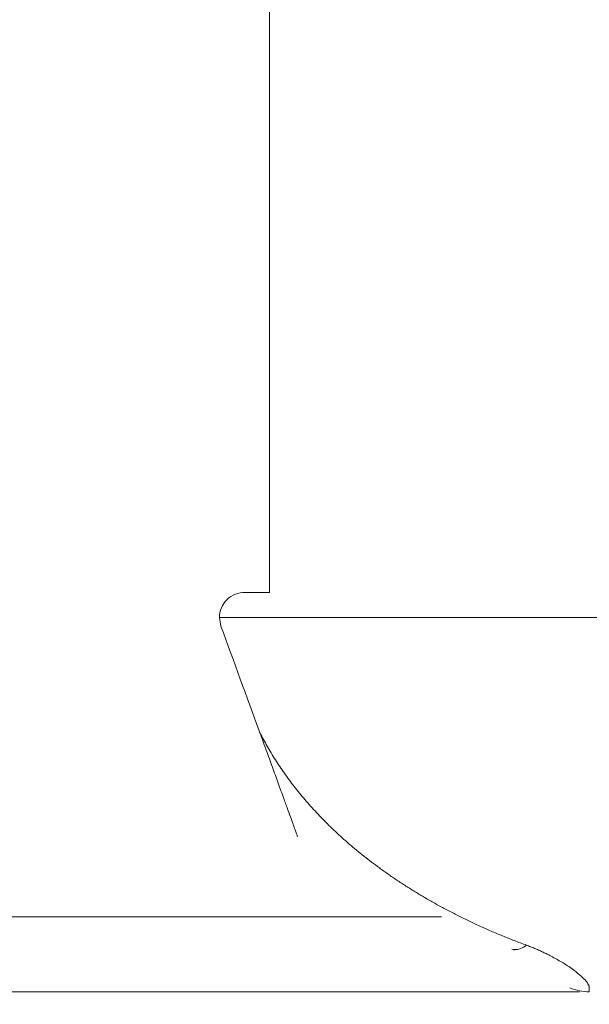
# Model space of a CAD drawing. Units: millimetres. Extents: x -384 to 0, y -225 to 182.
# Drawn here: x -58 to -56, y -162 to -158 of the extents above; entities that cross this region are included whole.
import ezdxf

# ---------------------------------------------------------------- set-up
doc = ezdxf.new("R2010")
doc.units = ezdxf.units.MM
doc.layers.add('Bottom$4', color=7, linetype='Continuous', true_color=0xffffff)
doc.layers.add('Bottom$5', color=7, linetype='Continuous', true_color=0xffffff)

msp = doc.modelspace()

# ---------------------------------------------------------------- linework, layer by layer
at = {"layer": 'Bottom$4', "color": 163, "linetype": 'Continuous', "lineweight": 18}
for p, q in [((-57, -153.7364), (-57, -159.85)), ((-57, -153.7364), (-57, -159.85)), ((-57, -159.85), (-57.097, -159.85)), ((-57, -159.85), (-57.097, -159.85)), ((-55.7189, -161.45), (-55.7189, -161.4328)), ((-55.7189, -161.45), (-55.7189, -161.4328)), ((-60.258, -161.45), (-55.7579, -161.45))]:
    msp.add_line(p, q, dxfattribs=at)
at = {"layer": 'Bottom$4', "color": 253, "linetype": 'Continuous', "lineweight": 18}
for p, q in [((-57, -153.7364), (-57, -159.85)), ((-57, -159.85), (-57.097, -159.85)), ((-55.7189, -161.45), (-55.7189, -161.4328)), ((-60.258, -161.45), (-55.7579, -161.45))]:
    msp.add_line(p, q, dxfattribs=at)
at = {"layer": 'Bottom$4', "color": 155, "linetype": 'Continuous', "lineweight": 13}
for p, q in [((-57.2, -159.95), (-51.0681, -159.95)), ((-57.2, -159.95), (-51.0681, -159.95)), ((-57.2, -159.95), (-51.0681, -159.95)), ((-56.3102, -161.15), (-59.6901, -161.15)), ((-56.3102, -161.15), (-59.6901, -161.15))]:
    msp.add_line(p, q, dxfattribs=at)
at = {"layer": 'Bottom$4', "color": 8, "linetype": 'Continuous', "lineweight": 18, "extrusion": (0, 0, -1)}
msp.add_circle((62.5, -146.7), 17.5, dxfattribs=at)
at = {"layer": 'Bottom$4', "color": 163, "linetype": 'Continuous', "lineweight": 18}
for centre, radius, start, end in [((-57.1, -159.95), 0.1, 88.2892, 180.0001), ((-57.1, -159.95), 0.1, 88.2892, 180.0001), ((-55.7188, -161.25), 0.2, 247.2565, 269.9953), ((-55.7188, -161.25), 0.2, 247.2565, 269.9953)]:
    msp.add_arc(centre, radius, start, end, dxfattribs=at)
at = {"layer": 'Bottom$4', "color": 253, "linetype": 'Continuous', "lineweight": 18}
for centre, radius, start, end in [((-57.1, -159.95), 0.1, 88.2892, 180.0001), ((-55.7188, -161.25), 0.2, 247.2565, 269.9953)]:
    msp.add_arc(centre, radius, start, end, dxfattribs=at)
at = {"layer": 'Bottom$4', "color": 163, "linetype": 'Continuous', "lineweight": 18}
for points in [[(-57.194, -159.9842), (-57.196, -159.9728), (-57.198, -159.9614), (-57.2, -159.95)], [(-57.194, -159.9842), (-57.196, -159.9728), (-57.198, -159.9614), (-57.2, -159.95)], [(-57.0411, -160.4043), (-57.0907, -160.268), (-57.1422, -160.1265), (-57.194, -159.9842)], [(-57.0411, -160.4043), (-57.0907, -160.268), (-57.1422, -160.1265), (-57.194, -159.9842)]]:
    msp.add_open_spline(points, degree=3, dxfattribs=at)
at = {"layer": 'Bottom$4', "color": 253, "linetype": 'Continuous', "lineweight": 18}
for points in [[(-57.194, -159.9842), (-57.196, -159.9728), (-57.198, -159.9614), (-57.2, -159.95)], [(-57.0411, -160.4043), (-57.0907, -160.268), (-57.1422, -160.1265), (-57.194, -159.9842)]]:
    msp.add_open_spline(points, degree=3, dxfattribs=at)
at = {"layer": 'Bottom$4', "color": 163, "linetype": 'Continuous', "lineweight": 18}
for points, knots in [([(-56.8873, -160.8278), (-56.8874, -160.8276), (-56.8878, -160.8265), (-56.889, -160.8229), (-56.8919, -160.8149), (-56.8971, -160.8005), (-56.9054, -160.7775), (-56.9163, -160.7475), (-56.9297, -160.7105), (-56.9434, -160.6728), (-56.9563, -160.6371), (-56.9675, -160.6058), (-56.9791, -160.5736), (-56.991, -160.5408), (-57.0032, -160.5075), (-57.0157, -160.4736), (-57.0283, -160.4392), (-57.0368, -160.416), (-57.0411, -160.4043)], [0, 0, 0, 0, 0.020739, 0.053194, 0.087635, 0.149236, 0.219177, 0.297862, 0.38555, 0.482405, 0.546594, 0.610845, 0.675195, 0.739681, 0.804342, 0.869232, 0.934424, 1, 1, 1, 1]), ([(-55.9702, -161.263), (-55.9784, -161.2601), (-55.9945, -161.2541), (-56.0186, -161.2449), (-56.0424, -161.2355), (-56.066, -161.226), (-56.0893, -161.2163), (-56.1123, -161.2065), (-56.135, -161.1965), (-56.1575, -161.1864), (-56.1797, -161.1762), (-56.2016, -161.1658), (-56.2233, -161.1553), (-56.2447, -161.1446), (-56.2659, -161.1339), (-56.2867, -161.123), (-56.3073, -161.112), (-56.3276, -161.1009), (-56.3477, -161.0896), (-56.3675, -161.0783), (-56.387, -161.0669), (-56.4063, -161.0553), (-56.4253, -161.0437), (-56.444, -161.032), (-56.4624, -161.0202), (-56.4806, -161.0083), (-56.4985, -160.9963), (-56.5162, -160.9842), (-56.5336, -160.972), (-56.5507, -160.9598), (-56.5725, -160.9439), (-56.5987, -160.9241), (-56.6291, -160.9003), (-56.6586, -160.8761), (-56.6872, -160.8516), (-56.715, -160.8269), (-56.7419, -160.8019), (-56.7679, -160.7766), (-56.793, -160.7511), (-56.8173, -160.7254), (-56.8408, -160.6994), (-56.8633, -160.6733), (-56.885, -160.647), (-56.9058, -160.6206), (-56.9258, -160.5939), (-56.9449, -160.5672), (-56.9631, -160.5403), (-56.9804, -160.5133), (-56.9969, -160.4862), (-57.0125, -160.4591), (-57.0273, -160.4319), (-57.0365, -160.4135), (-57.0411, -160.4043)], [0, 0, 0, 0, 0.019399, 0.038635, 0.05771, 0.076623, 0.095374, 0.113964, 0.132394, 0.150662, 0.168771, 0.186719, 0.204508, 0.222137, 0.239607, 0.256918, 0.274071, 0.291066, 0.307903, 0.324582, 0.341105, 0.357471, 0.37368, 0.389734, 0.405632, 0.421375, 0.436964, 0.452399, 0.46768, 0.482807, 0.497782, 0.5258, 0.553374, 0.580508, 0.607207, 0.633476, 0.659318, 0.68474, 0.709747, 0.734343, 0.758536, 0.782331, 0.805734, 0.828753, 0.851394, 0.873666, 0.895576, 0.917132, 0.938343, 0.959218, 0.979767, 1, 1, 1, 1]), ([(-56.8873, -160.8278), (-56.8874, -160.8276), (-56.8878, -160.8265), (-56.889, -160.8229), (-56.8919, -160.8149), (-56.8971, -160.8005), (-56.9054, -160.7775), (-56.9163, -160.7475), (-56.9297, -160.7105), (-56.9434, -160.6728), (-56.9563, -160.6371), (-56.9675, -160.6058), (-56.9791, -160.5736), (-56.991, -160.5408), (-57.0032, -160.5075), (-57.0157, -160.4736), (-57.0283, -160.4392), (-57.0368, -160.416), (-57.0411, -160.4043)], [0, 0, 0, 0, 0.020739, 0.053194, 0.087635, 0.149236, 0.219177, 0.297862, 0.38555, 0.482405, 0.546594, 0.610845, 0.675195, 0.739681, 0.804342, 0.869232, 0.934424, 1, 1, 1, 1]), ([(-55.9702, -161.263), (-55.9784, -161.2601), (-55.9945, -161.2541), (-56.0186, -161.2449), (-56.0424, -161.2355), (-56.066, -161.226), (-56.0893, -161.2163), (-56.1123, -161.2065), (-56.135, -161.1965), (-56.1575, -161.1864), (-56.1797, -161.1762), (-56.2016, -161.1658), (-56.2233, -161.1553), (-56.2447, -161.1446), (-56.2659, -161.1339), (-56.2867, -161.123), (-56.3073, -161.112), (-56.3276, -161.1009), (-56.3477, -161.0896), (-56.3675, -161.0783), (-56.387, -161.0669), (-56.4063, -161.0553), (-56.4253, -161.0437), (-56.444, -161.032), (-56.4624, -161.0202), (-56.4806, -161.0083), (-56.4985, -160.9963), (-56.5162, -160.9842), (-56.5336, -160.972), (-56.5507, -160.9598), (-56.5725, -160.9439), (-56.5987, -160.9241), (-56.6291, -160.9003), (-56.6586, -160.8761), (-56.6872, -160.8516), (-56.715, -160.8269), (-56.7419, -160.8019), (-56.7679, -160.7766), (-56.793, -160.7511), (-56.8173, -160.7254), (-56.8408, -160.6994), (-56.8633, -160.6733), (-56.885, -160.647), (-56.9058, -160.6206), (-56.9258, -160.5939), (-56.9449, -160.5672), (-56.9631, -160.5403), (-56.9804, -160.5133), (-56.9969, -160.4862), (-57.0125, -160.4591), (-57.0273, -160.4319), (-57.0365, -160.4135), (-57.0411, -160.4043)], [0, 0, 0, 0, 0.019399, 0.038635, 0.05771, 0.076623, 0.095374, 0.113964, 0.132394, 0.150662, 0.168771, 0.186719, 0.204508, 0.222137, 0.239607, 0.256918, 0.274071, 0.291066, 0.307903, 0.324582, 0.341105, 0.357471, 0.37368, 0.389734, 0.405632, 0.421375, 0.436964, 0.452399, 0.46768, 0.482807, 0.497782, 0.5258, 0.553374, 0.580508, 0.607207, 0.633476, 0.659318, 0.68474, 0.709747, 0.734343, 0.758536, 0.782331, 0.805734, 0.828753, 0.851394, 0.873666, 0.895576, 0.917132, 0.938343, 0.959218, 0.979767, 1, 1, 1, 1]), ([(-56.0286, -161.2792), (-56.0256, -161.28), (-56.0226, -161.2805), (-56.0112, -161.2812), (-56.0027, -161.2797), (-55.9861, -161.2734), (-55.9779, -161.2687), (-55.9702, -161.263)], [0, 0, 0, 0, 0.156207, 0.156207, 0.578104, 0.578104, 1, 1, 1, 1]), ([(-56.0286, -161.2792), (-56.0256, -161.28), (-56.0226, -161.2805), (-56.0112, -161.2812), (-56.0027, -161.2797), (-55.9861, -161.2734), (-55.9779, -161.2687), (-55.9702, -161.263)], [0, 0, 0, 0, 0.156207, 0.156207, 0.578104, 0.578104, 1, 1, 1, 1])]:
    msp.add_open_spline(points, degree=3, knots=knots, dxfattribs=at)
at = {"layer": 'Bottom$4', "color": 253, "linetype": 'Continuous', "lineweight": 18}
for points, knots in [([(-56.8873, -160.8278), (-56.8874, -160.8276), (-56.8878, -160.8265), (-56.889, -160.8229), (-56.8919, -160.8149), (-56.8971, -160.8005), (-56.9054, -160.7775), (-56.9163, -160.7475), (-56.9297, -160.7105), (-56.9434, -160.6728), (-56.9563, -160.6371), (-56.9675, -160.6058), (-56.9791, -160.5736), (-56.991, -160.5408), (-57.0032, -160.5075), (-57.0157, -160.4736), (-57.0283, -160.4392), (-57.0368, -160.416), (-57.0411, -160.4043)], [0, 0, 0, 0, 0.020739, 0.053194, 0.087635, 0.149236, 0.219177, 0.297862, 0.38555, 0.482405, 0.546594, 0.610845, 0.675195, 0.739681, 0.804342, 0.869232, 0.934424, 1, 1, 1, 1]), ([(-55.9702, -161.263), (-55.9784, -161.2601), (-55.9945, -161.2541), (-56.0186, -161.2449), (-56.0424, -161.2355), (-56.066, -161.226), (-56.0893, -161.2163), (-56.1123, -161.2065), (-56.135, -161.1965), (-56.1575, -161.1864), (-56.1797, -161.1762), (-56.2016, -161.1658), (-56.2233, -161.1553), (-56.2447, -161.1446), (-56.2659, -161.1339), (-56.2867, -161.123), (-56.3073, -161.112), (-56.3276, -161.1009), (-56.3477, -161.0896), (-56.3675, -161.0783), (-56.387, -161.0669), (-56.4063, -161.0553), (-56.4253, -161.0437), (-56.444, -161.032), (-56.4624, -161.0202), (-56.4806, -161.0083), (-56.4985, -160.9963), (-56.5162, -160.9842), (-56.5336, -160.972), (-56.5507, -160.9598), (-56.5725, -160.9439), (-56.5987, -160.9241), (-56.6291, -160.9003), (-56.6586, -160.8761), (-56.6872, -160.8516), (-56.715, -160.8269), (-56.7419, -160.8019), (-56.7679, -160.7766), (-56.793, -160.7511), (-56.8173, -160.7254), (-56.8408, -160.6994), (-56.8633, -160.6733), (-56.885, -160.647), (-56.9058, -160.6206), (-56.9258, -160.5939), (-56.9449, -160.5672), (-56.9631, -160.5403), (-56.9804, -160.5133), (-56.9969, -160.4862), (-57.0125, -160.4591), (-57.0273, -160.4319), (-57.0365, -160.4135), (-57.0411, -160.4043)], [0, 0, 0, 0, 0.019399, 0.038635, 0.05771, 0.076623, 0.095374, 0.113964, 0.132394, 0.150662, 0.168771, 0.186719, 0.204508, 0.222137, 0.239607, 0.256918, 0.274071, 0.291066, 0.307903, 0.324582, 0.341105, 0.357471, 0.37368, 0.389734, 0.405632, 0.421375, 0.436964, 0.452399, 0.46768, 0.482807, 0.497782, 0.5258, 0.553374, 0.580508, 0.607207, 0.633476, 0.659318, 0.68474, 0.709747, 0.734343, 0.758536, 0.782331, 0.805734, 0.828753, 0.851394, 0.873666, 0.895576, 0.917132, 0.938343, 0.959218, 0.979767, 1, 1, 1, 1]), ([(-56.0286, -161.2792), (-56.0256, -161.28), (-56.0226, -161.2805), (-56.0112, -161.2812), (-56.0027, -161.2797), (-55.9861, -161.2734), (-55.9779, -161.2687), (-55.9702, -161.263)], [0, 0, 0, 0, 0.156207, 0.156207, 0.578104, 0.578104, 1, 1, 1, 1])]:
    msp.add_open_spline(points, degree=3, knots=knots, dxfattribs=at)
at = {"layer": 'Bottom$4', "color": 155, "linetype": 'Continuous', "lineweight": 13}
msp.add_open_spline([(-55.719, -161.4328), (-55.719, -161.4321), (-55.7191, -161.4308), (-55.7195, -161.4286), (-55.7201, -161.4263), (-55.721, -161.4239), (-55.7221, -161.4213), (-55.7235, -161.4187), (-55.7252, -161.416), (-55.7271, -161.4132), (-55.7292, -161.4102), (-55.7316, -161.4072), (-55.7343, -161.4041), (-55.7372, -161.4009), (-55.7456, -161.392), (-55.7629, -161.3763), (-55.7947, -161.3527), (-55.8327, -161.3283), (-55.8663, -161.3096), (-55.8917, -161.2967), (-55.9068, -161.2895), (-55.9221, -161.2825), (-55.9378, -161.2757), (-55.9538, -161.2692), (-55.9648, -161.2651), (-55.9702, -161.263)], degree=3, knots=[0, 0, 0, 0, 0.022083, 0.044101, 0.066065, 0.08798, 0.109855, 0.131699, 0.153518, 0.175322, 0.197119, 0.218915, 0.240721, 0.262543, 0.284389, 0.41484, 0.545716, 0.666594, 0.786024, 0.82329, 0.859848, 0.895746, 0.931034, 0.965767, 1, 1, 1, 1], dxfattribs=at)
msp.add_open_spline([(-55.719, -161.4328), (-55.719, -161.4321), (-55.7191, -161.4308), (-55.7195, -161.4286), (-55.7201, -161.4263), (-55.721, -161.4239), (-55.7221, -161.4213), (-55.7235, -161.4187), (-55.7252, -161.416), (-55.7271, -161.4132), (-55.7292, -161.4102), (-55.7316, -161.4072), (-55.7343, -161.4041), (-55.7372, -161.4009), (-55.7456, -161.392), (-55.7629, -161.3763), (-55.7947, -161.3527), (-55.8327, -161.3283), (-55.8663, -161.3096), (-55.8917, -161.2967), (-55.9068, -161.2895), (-55.9221, -161.2825), (-55.9378, -161.2757), (-55.9538, -161.2692), (-55.9648, -161.2651), (-55.9702, -161.263)], degree=3, knots=[0, 0, 0, 0, 0.022083, 0.044101, 0.066065, 0.08798, 0.109855, 0.131699, 0.153518, 0.175322, 0.197119, 0.218915, 0.240721, 0.262543, 0.284389, 0.41484, 0.545716, 0.666594, 0.786024, 0.82329, 0.859848, 0.895746, 0.931034, 0.965767, 1, 1, 1, 1], dxfattribs=at)
msp.add_open_spline([(-55.719, -161.4328), (-55.719, -161.4321), (-55.7191, -161.4308), (-55.7195, -161.4286), (-55.7201, -161.4263), (-55.721, -161.4239), (-55.7221, -161.4213), (-55.7235, -161.4187), (-55.7252, -161.416), (-55.7271, -161.4132), (-55.7292, -161.4102), (-55.7316, -161.4072), (-55.7343, -161.4041), (-55.7372, -161.4009), (-55.7456, -161.392), (-55.7629, -161.3763), (-55.7947, -161.3527), (-55.8327, -161.3283), (-55.8663, -161.3096), (-55.8917, -161.2967), (-55.9068, -161.2895), (-55.9221, -161.2825), (-55.9378, -161.2757), (-55.9538, -161.2692), (-55.9648, -161.2651), (-55.9702, -161.263)], degree=3, knots=[0, 0, 0, 0, 0.022083, 0.044101, 0.066065, 0.08798, 0.109855, 0.131699, 0.153518, 0.175322, 0.197119, 0.218915, 0.240721, 0.262543, 0.284389, 0.41484, 0.545716, 0.666594, 0.786024, 0.82329, 0.859848, 0.895746, 0.931034, 0.965767, 1, 1, 1, 1], dxfattribs=at)
at = {"layer": 'Bottom$5', "color": 253, "linetype": 'Continuous', "lineweight": 18}
for p, q in [((-57, -153.7364), (-57, -159.85)), ((-57, -159.85), (-57.097, -159.85)), ((-55.7189, -161.45), (-55.7189, -161.4328)), ((-60.2535, -161.45), (-55.7579, -161.45))]:
    msp.add_line(p, q, dxfattribs=at)
at = {"layer": 'Bottom$5', "color": 163, "linetype": 'Continuous', "lineweight": 18}
for p, q in [((-57, -153.7364), (-57, -159.85)), ((-57, -153.7364), (-57, -159.85)), ((-57, -159.85), (-57.097, -159.85)), ((-57, -159.85), (-57.097, -159.85)), ((-55.7189, -161.45), (-55.7189, -161.4328)), ((-55.7189, -161.45), (-55.7189, -161.4328)), ((-60.258, -161.45), (-55.7579, -161.45))]:
    msp.add_line(p, q, dxfattribs=at)
at = {"layer": 'Bottom$5', "color": 155, "linetype": 'Continuous', "lineweight": 13}
for p, q in [((-57.2, -159.95), (-47.3191, -159.95)), ((-57.2, -159.95), (-47.3191, -159.95)), ((-57.2, -159.95), (-47.3191, -159.95)), ((-56.3102, -161.15), (-59.6901, -161.15)), ((-56.3102, -161.15), (-59.6901, -161.15))]:
    msp.add_line(p, q, dxfattribs=at)
at = {"layer": 'Bottom$5', "color": 8, "linetype": 'Continuous', "lineweight": 18, "extrusion": (0, 0, -1)}
msp.add_circle((62.5, -146.7), 20.15, dxfattribs=at)
at = {"layer": 'Bottom$5', "color": 253, "linetype": 'Continuous', "lineweight": 18}
for centre, radius, start, end in [((-57.1, -159.95), 0.1, 88.2892, 180.0001), ((-55.7188, -161.25), 0.2, 247.2565, 269.9953)]:
    msp.add_arc(centre, radius, start, end, dxfattribs=at)
at = {"layer": 'Bottom$5', "color": 163, "linetype": 'Continuous', "lineweight": 18}
for centre, radius, start, end in [((-57.1, -159.95), 0.1, 88.2892, 180.0001), ((-57.1, -159.95), 0.1, 88.2892, 180.0001), ((-55.7188, -161.25), 0.2, 247.2565, 269.9953), ((-55.7188, -161.25), 0.2, 247.2565, 269.9953)]:
    msp.add_arc(centre, radius, start, end, dxfattribs=at)
at = {"layer": 'Bottom$5', "color": 253, "linetype": 'Continuous', "lineweight": 18}
for points in [[(-57.194, -159.9842), (-57.196, -159.9728), (-57.198, -159.9614), (-57.2, -159.95)], [(-57.0411, -160.4043), (-57.0907, -160.268), (-57.1422, -160.1265), (-57.194, -159.9842)], [(-56.0189, -161.2825), (-56.022, -161.2816), (-56.0252, -161.2805), (-56.0286, -161.2792)]]:
    msp.add_open_spline(points, degree=3, dxfattribs=at)
at = {"layer": 'Bottom$5', "color": 163, "linetype": 'Continuous', "lineweight": 18}
for points in [[(-57.194, -159.9842), (-57.196, -159.9728), (-57.198, -159.9614), (-57.2, -159.95)], [(-57.194, -159.9842), (-57.196, -159.9728), (-57.198, -159.9614), (-57.2, -159.95)], [(-57.0411, -160.4043), (-57.0907, -160.268), (-57.1422, -160.1265), (-57.194, -159.9842)], [(-57.0411, -160.4043), (-57.0907, -160.268), (-57.1422, -160.1265), (-57.194, -159.9842)], [(-56.0189, -161.2825), (-56.022, -161.2816), (-56.0252, -161.2805), (-56.0286, -161.2792)], [(-56.0189, -161.2825), (-56.022, -161.2816), (-56.0252, -161.2805), (-56.0286, -161.2792)]]:
    msp.add_open_spline(points, degree=3, dxfattribs=at)
at = {"layer": 'Bottom$5', "color": 253, "linetype": 'Continuous', "lineweight": 18}
for points, knots in [([(-56.8873, -160.8278), (-56.8874, -160.8276), (-56.8878, -160.8265), (-56.889, -160.8229), (-56.8919, -160.8149), (-56.8971, -160.8005), (-56.9054, -160.7775), (-56.9163, -160.7475), (-56.9297, -160.7105), (-56.9434, -160.6728), (-56.9563, -160.6371), (-56.9675, -160.6058), (-56.9791, -160.5736), (-56.991, -160.5408), (-57.0032, -160.5075), (-57.0157, -160.4736), (-57.0283, -160.4392), (-57.0368, -160.416), (-57.0411, -160.4043)], [0, 0, 0, 0, 0.020739, 0.053194, 0.087635, 0.149236, 0.219177, 0.297862, 0.38555, 0.482405, 0.546594, 0.610845, 0.675195, 0.739681, 0.804342, 0.869232, 0.934424, 1, 1, 1, 1]), ([(-55.9702, -161.263), (-55.9784, -161.2601), (-55.9945, -161.2541), (-56.0186, -161.2449), (-56.0424, -161.2355), (-56.066, -161.226), (-56.0893, -161.2163), (-56.1123, -161.2065), (-56.135, -161.1965), (-56.1575, -161.1864), (-56.1797, -161.1762), (-56.2016, -161.1658), (-56.2233, -161.1553), (-56.2447, -161.1446), (-56.2659, -161.1339), (-56.2867, -161.123), (-56.3073, -161.112), (-56.3276, -161.1009), (-56.3477, -161.0896), (-56.3675, -161.0783), (-56.387, -161.0669), (-56.4063, -161.0553), (-56.4253, -161.0437), (-56.444, -161.032), (-56.4624, -161.0202), (-56.4806, -161.0083), (-56.4985, -160.9963), (-56.5162, -160.9842), (-56.5336, -160.972), (-56.5507, -160.9598), (-56.5725, -160.9439), (-56.5987, -160.9241), (-56.6291, -160.9003), (-56.6586, -160.8761), (-56.6872, -160.8516), (-56.715, -160.8269), (-56.7419, -160.8019), (-56.7679, -160.7766), (-56.793, -160.7511), (-56.8173, -160.7254), (-56.8408, -160.6994), (-56.8633, -160.6733), (-56.885, -160.647), (-56.9058, -160.6206), (-56.9258, -160.5939), (-56.9449, -160.5672), (-56.9631, -160.5403), (-56.9804, -160.5133), (-56.9969, -160.4862), (-57.0125, -160.4591), (-57.0273, -160.4319), (-57.0365, -160.4135), (-57.0411, -160.4043)], [0, 0, 0, 0, 0.019399, 0.038635, 0.05771, 0.076623, 0.095374, 0.113964, 0.132394, 0.150662, 0.168771, 0.186719, 0.204508, 0.222137, 0.239607, 0.256918, 0.274071, 0.291066, 0.307903, 0.324582, 0.341105, 0.357471, 0.37368, 0.389734, 0.405632, 0.421375, 0.436964, 0.452399, 0.46768, 0.482807, 0.497782, 0.5258, 0.553374, 0.580508, 0.607207, 0.633476, 0.659318, 0.68474, 0.709747, 0.734343, 0.758536, 0.782331, 0.805734, 0.828753, 0.851394, 0.873666, 0.895576, 0.917132, 0.938343, 0.959218, 0.979767, 1, 1, 1, 1]), ([(-56.0286, -161.2792), (-56.0256, -161.28), (-56.0226, -161.2805), (-56.0112, -161.2812), (-56.0027, -161.2797), (-55.9861, -161.2734), (-55.9779, -161.2687), (-55.9702, -161.263)], [0, 0, 0, 0, 0.156207, 0.156207, 0.578104, 0.578104, 1, 1, 1, 1])]:
    msp.add_open_spline(points, degree=3, knots=knots, dxfattribs=at)
at = {"layer": 'Bottom$5', "color": 163, "linetype": 'Continuous', "lineweight": 18}
for points, knots in [([(-56.8873, -160.8278), (-56.8874, -160.8276), (-56.8878, -160.8265), (-56.889, -160.8229), (-56.8919, -160.8149), (-56.8971, -160.8005), (-56.9054, -160.7775), (-56.9163, -160.7475), (-56.9297, -160.7105), (-56.9434, -160.6728), (-56.9563, -160.6371), (-56.9675, -160.6058), (-56.9791, -160.5736), (-56.991, -160.5408), (-57.0032, -160.5075), (-57.0157, -160.4736), (-57.0283, -160.4392), (-57.0368, -160.416), (-57.0411, -160.4043)], [0, 0, 0, 0, 0.020739, 0.053194, 0.087635, 0.149236, 0.219177, 0.297862, 0.38555, 0.482405, 0.546594, 0.610845, 0.675195, 0.739681, 0.804342, 0.869232, 0.934424, 1, 1, 1, 1]), ([(-55.9702, -161.263), (-55.9784, -161.2601), (-55.9945, -161.2541), (-56.0186, -161.2449), (-56.0424, -161.2355), (-56.066, -161.226), (-56.0893, -161.2163), (-56.1123, -161.2065), (-56.135, -161.1965), (-56.1575, -161.1864), (-56.1797, -161.1762), (-56.2016, -161.1658), (-56.2233, -161.1553), (-56.2447, -161.1446), (-56.2659, -161.1339), (-56.2867, -161.123), (-56.3073, -161.112), (-56.3276, -161.1009), (-56.3477, -161.0896), (-56.3675, -161.0783), (-56.387, -161.0669), (-56.4063, -161.0553), (-56.4253, -161.0437), (-56.444, -161.032), (-56.4624, -161.0202), (-56.4806, -161.0083), (-56.4985, -160.9963), (-56.5162, -160.9842), (-56.5336, -160.972), (-56.5507, -160.9598), (-56.5725, -160.9439), (-56.5987, -160.9241), (-56.6291, -160.9003), (-56.6586, -160.8761), (-56.6872, -160.8516), (-56.715, -160.8269), (-56.7419, -160.8019), (-56.7679, -160.7766), (-56.793, -160.7511), (-56.8173, -160.7254), (-56.8408, -160.6994), (-56.8633, -160.6733), (-56.885, -160.647), (-56.9058, -160.6206), (-56.9258, -160.5939), (-56.9449, -160.5672), (-56.9631, -160.5403), (-56.9804, -160.5133), (-56.9969, -160.4862), (-57.0125, -160.4591), (-57.0273, -160.4319), (-57.0365, -160.4135), (-57.0411, -160.4043)], [0, 0, 0, 0, 0.019399, 0.038635, 0.05771, 0.076623, 0.095374, 0.113964, 0.132394, 0.150662, 0.168771, 0.186719, 0.204508, 0.222137, 0.239607, 0.256918, 0.274071, 0.291066, 0.307903, 0.324582, 0.341105, 0.357471, 0.37368, 0.389734, 0.405632, 0.421375, 0.436964, 0.452399, 0.46768, 0.482807, 0.497782, 0.5258, 0.553374, 0.580508, 0.607207, 0.633476, 0.659318, 0.68474, 0.709747, 0.734343, 0.758536, 0.782331, 0.805734, 0.828753, 0.851394, 0.873666, 0.895576, 0.917132, 0.938343, 0.959218, 0.979767, 1, 1, 1, 1]), ([(-56.8873, -160.8278), (-56.8874, -160.8276), (-56.8878, -160.8265), (-56.889, -160.8229), (-56.8919, -160.8149), (-56.8971, -160.8005), (-56.9054, -160.7775), (-56.9163, -160.7475), (-56.9297, -160.7105), (-56.9434, -160.6728), (-56.9563, -160.6371), (-56.9675, -160.6058), (-56.9791, -160.5736), (-56.991, -160.5408), (-57.0032, -160.5075), (-57.0157, -160.4736), (-57.0283, -160.4392), (-57.0368, -160.416), (-57.0411, -160.4043)], [0, 0, 0, 0, 0.020739, 0.053194, 0.087635, 0.149236, 0.219177, 0.297862, 0.38555, 0.482405, 0.546594, 0.610845, 0.675195, 0.739681, 0.804342, 0.869232, 0.934424, 1, 1, 1, 1]), ([(-55.9702, -161.263), (-55.9784, -161.2601), (-55.9945, -161.2541), (-56.0186, -161.2449), (-56.0424, -161.2355), (-56.066, -161.226), (-56.0893, -161.2163), (-56.1123, -161.2065), (-56.135, -161.1965), (-56.1575, -161.1864), (-56.1797, -161.1762), (-56.2016, -161.1658), (-56.2233, -161.1553), (-56.2447, -161.1446), (-56.2659, -161.1339), (-56.2867, -161.123), (-56.3073, -161.112), (-56.3276, -161.1009), (-56.3477, -161.0896), (-56.3675, -161.0783), (-56.387, -161.0669), (-56.4063, -161.0553), (-56.4253, -161.0437), (-56.444, -161.032), (-56.4624, -161.0202), (-56.4806, -161.0083), (-56.4985, -160.9963), (-56.5162, -160.9842), (-56.5336, -160.972), (-56.5507, -160.9598), (-56.5725, -160.9439), (-56.5987, -160.9241), (-56.6291, -160.9003), (-56.6586, -160.8761), (-56.6872, -160.8516), (-56.715, -160.8269), (-56.7419, -160.8019), (-56.7679, -160.7766), (-56.793, -160.7511), (-56.8173, -160.7254), (-56.8408, -160.6994), (-56.8633, -160.6733), (-56.885, -160.647), (-56.9058, -160.6206), (-56.9258, -160.5939), (-56.9449, -160.5672), (-56.9631, -160.5403), (-56.9804, -160.5133), (-56.9969, -160.4862), (-57.0125, -160.4591), (-57.0273, -160.4319), (-57.0365, -160.4135), (-57.0411, -160.4043)], [0, 0, 0, 0, 0.019399, 0.038635, 0.05771, 0.076623, 0.095374, 0.113964, 0.132394, 0.150662, 0.168771, 0.186719, 0.204508, 0.222137, 0.239607, 0.256918, 0.274071, 0.291066, 0.307903, 0.324582, 0.341105, 0.357471, 0.37368, 0.389734, 0.405632, 0.421375, 0.436964, 0.452399, 0.46768, 0.482807, 0.497782, 0.5258, 0.553374, 0.580508, 0.607207, 0.633476, 0.659318, 0.68474, 0.709747, 0.734343, 0.758536, 0.782331, 0.805734, 0.828753, 0.851394, 0.873666, 0.895576, 0.917132, 0.938343, 0.959218, 0.979767, 1, 1, 1, 1]), ([(-56.0286, -161.2792), (-56.0256, -161.28), (-56.0226, -161.2805), (-56.0112, -161.2812), (-56.0027, -161.2797), (-55.9861, -161.2734), (-55.9779, -161.2687), (-55.9702, -161.263)], [0, 0, 0, 0, 0.156207, 0.156207, 0.578104, 0.578104, 1, 1, 1, 1]), ([(-56.0286, -161.2792), (-56.0256, -161.28), (-56.0226, -161.2805), (-56.0112, -161.2812), (-56.0027, -161.2797), (-55.9861, -161.2734), (-55.9779, -161.2687), (-55.9702, -161.263)], [0, 0, 0, 0, 0.156207, 0.156207, 0.578104, 0.578104, 1, 1, 1, 1])]:
    msp.add_open_spline(points, degree=3, knots=knots, dxfattribs=at)
at = {"layer": 'Bottom$5', "color": 155, "linetype": 'Continuous', "lineweight": 13}
msp.add_open_spline([(-55.719, -161.4328), (-55.719, -161.4321), (-55.7191, -161.4308), (-55.7195, -161.4286), (-55.7201, -161.4263), (-55.721, -161.4239), (-55.7221, -161.4213), (-55.7235, -161.4187), (-55.7252, -161.416), (-55.7271, -161.4132), (-55.7292, -161.4102), (-55.7316, -161.4072), (-55.7343, -161.4041), (-55.7372, -161.4009), (-55.7456, -161.392), (-55.7629, -161.3763), (-55.7947, -161.3527), (-55.8327, -161.3283), (-55.8663, -161.3096), (-55.8917, -161.2967), (-55.9068, -161.2895), (-55.9221, -161.2825), (-55.9378, -161.2757), (-55.9538, -161.2692), (-55.9648, -161.2651), (-55.9702, -161.263)], degree=3, knots=[0, 0, 0, 0, 0.022083, 0.044101, 0.066065, 0.08798, 0.109855, 0.131699, 0.153518, 0.175322, 0.197119, 0.218915, 0.240721, 0.262543, 0.284389, 0.41484, 0.545716, 0.666594, 0.786024, 0.82329, 0.859848, 0.895746, 0.931034, 0.965767, 1, 1, 1, 1], dxfattribs=at)
msp.add_open_spline([(-55.719, -161.4328), (-55.719, -161.4321), (-55.7191, -161.4308), (-55.7195, -161.4286), (-55.7201, -161.4263), (-55.721, -161.4239), (-55.7221, -161.4213), (-55.7235, -161.4187), (-55.7252, -161.416), (-55.7271, -161.4132), (-55.7292, -161.4102), (-55.7316, -161.4072), (-55.7343, -161.4041), (-55.7372, -161.4009), (-55.7456, -161.392), (-55.7629, -161.3763), (-55.7947, -161.3527), (-55.8327, -161.3283), (-55.8663, -161.3096), (-55.8917, -161.2967), (-55.9068, -161.2895), (-55.9221, -161.2825), (-55.9378, -161.2757), (-55.9538, -161.2692), (-55.9648, -161.2651), (-55.9702, -161.263)], degree=3, knots=[0, 0, 0, 0, 0.022083, 0.044101, 0.066065, 0.08798, 0.109855, 0.131699, 0.153518, 0.175322, 0.197119, 0.218915, 0.240721, 0.262543, 0.284389, 0.41484, 0.545716, 0.666594, 0.786024, 0.82329, 0.859848, 0.895746, 0.931034, 0.965767, 1, 1, 1, 1], dxfattribs=at)
msp.add_open_spline([(-55.719, -161.4328), (-55.719, -161.4321), (-55.7191, -161.4308), (-55.7195, -161.4286), (-55.7201, -161.4263), (-55.721, -161.4239), (-55.7221, -161.4213), (-55.7235, -161.4187), (-55.7252, -161.416), (-55.7271, -161.4132), (-55.7292, -161.4102), (-55.7316, -161.4072), (-55.7343, -161.4041), (-55.7372, -161.4009), (-55.7456, -161.392), (-55.7629, -161.3763), (-55.7947, -161.3527), (-55.8327, -161.3283), (-55.8663, -161.3096), (-55.8917, -161.2967), (-55.9068, -161.2895), (-55.9221, -161.2825), (-55.9378, -161.2757), (-55.9538, -161.2692), (-55.9648, -161.2651), (-55.9702, -161.263)], degree=3, knots=[0, 0, 0, 0, 0.022083, 0.044101, 0.066065, 0.08798, 0.109855, 0.131699, 0.153518, 0.175322, 0.197119, 0.218915, 0.240721, 0.262543, 0.284389, 0.41484, 0.545716, 0.666594, 0.786024, 0.82329, 0.859848, 0.895746, 0.931034, 0.965767, 1, 1, 1, 1], dxfattribs=at)

doc.saveas('drawing.dxf')
